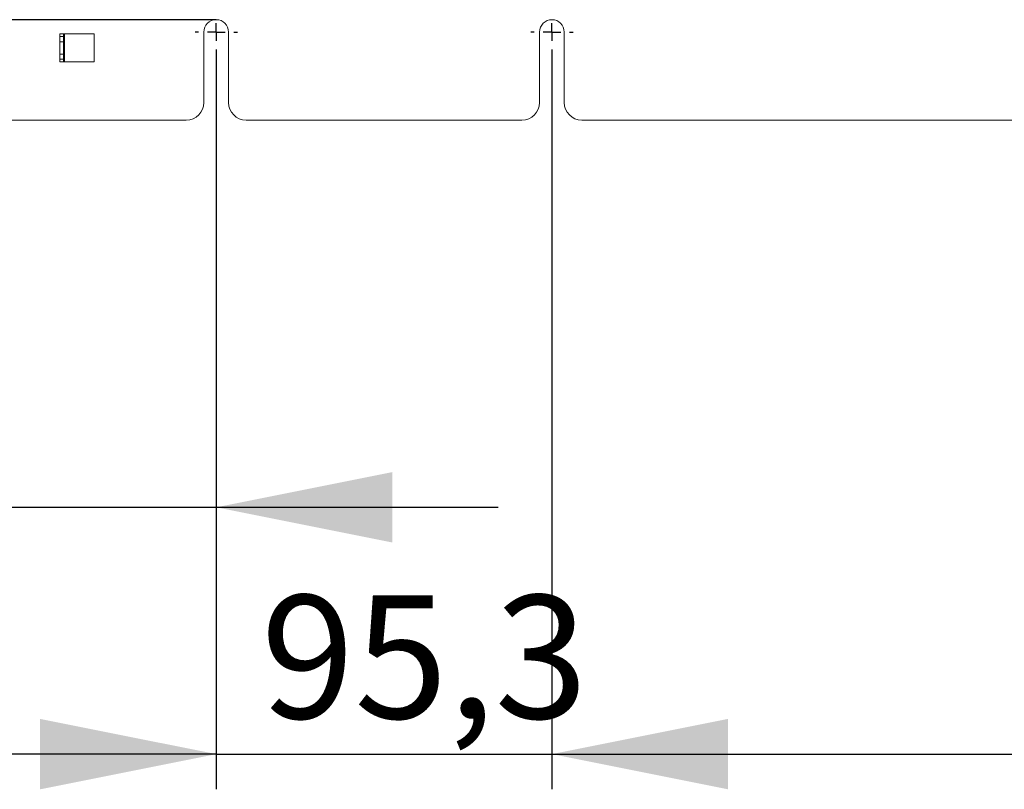
# Model space of a CAD drawing. Units: millimetres. Extents: x 24 to 311, y 118 to 216.
# Drawn here: x 48 to 76, y 155 to 177 of the extents above; entities that cross this region are included whole.
import ezdxf

# ---------------------------------------------------------------- set-up
doc = ezdxf.new("R2010")
doc.units = ezdxf.units.MM
doc.layers.add('ОСНОВНОЙ', color=7, linetype='Continuous')
doc.styles.add('SLDTEXTSTYLE0', font='TXT', dxfattribs={"width": 0.7})

msp = doc.modelspace()

# ---------------------------------------------------------------- linework, layer by layer
at = {"color": 7, "linetype": 'Continuous', "lineweight": 18}
for p, q in [((49.044, 176.226), (48.944, 176.226)), ((48.944, 176.151), (48.944, 176.226)), ((48.944, 176.001), (48.944, 176.151)), ((49.044, 176.151), (48.944, 176.151)), ((49.044, 176.151), (49.044, 176.226)), ((49.074, 176.226), (49.044, 176.226)), ((49.044, 176.151), (49.044, 176.001)), ((49.074, 176.226), (49.074, 175.426)), ((49.914, 176.226), (49.074, 176.226)), ((49.914, 175.426), (49.914, 176.226)), ((53.032, 174.276), (53.032, 176.276)), ((53.732, 176.276), (53.732, 174.276)), ((62.557, 174.276), (62.557, 176.276)), ((63.257, 176.276), (63.257, 174.276)), ((49.044, 176.001), (48.944, 176.001)), ((48.944, 175.651), (48.944, 176.001)), ((49.044, 176.001), (49.044, 175.651)), ((48.944, 175.651), (49.044, 175.651)), ((48.944, 175.501), (48.944, 175.651)), ((49.044, 175.501), (48.944, 175.501)), ((48.944, 175.426), (48.944, 175.501)), ((49.044, 175.651), (49.044, 175.501)), ((49.044, 175.501), (49.044, 175.426)), ((49.044, 175.426), (48.944, 175.426)), ((49.074, 175.426), (49.044, 175.426)), ((49.074, 175.426), (49.914, 175.426)), ((47.144, 173.776), (52.532, 173.776)), ((54.232, 173.776), (62.057, 173.776)), ((63.757, 173.776), (141.332, 173.776))]:
    msp.add_line(p, q, dxfattribs=at)
for centre, radius, start, end in [((53.382, 176.276), 0.35, 0, 180), ((62.907, 176.276), 0.35, 0, 180), ((52.532, 174.276), 0.5, 270, 0), ((54.232, 174.276), 0.5, 180, 270), ((62.057, 174.276), 0.5, 270, 0), ((63.757, 174.276), 0.5, 180, 270)]:
    msp.add_arc(centre, radius, start, end, dxfattribs=at)
at = {"layer": 'ОСНОВНОЙ'}
for p, q in [((53.382, 176.626), (27.644, 176.626)), ((53.382, 175.676), (53.382, 161.783)), ((53.382, 175.676), (53.382, 154.776)), ((62.907, 175.676), (62.907, 154.776)), ((62.907, 175.676), (62.907, 154.776)), ((46.644, 162.783), (53.382, 162.783)), ((53.382, 162.783), (61.382, 162.783)), ((53.382, 155.776), (45.382, 155.776)), ((53.382, 155.776), (62.907, 155.776)), ((62.907, 155.776), (70.907, 155.776)), ((62.907, 155.776), (142.182, 155.776))]:
    msp.add_line(p, q, dxfattribs=at)
at = {"layer": 'ОСНОВНОЙ', "color": 0}
for p, q in [((53.382, 176.276), (53.382, 176.526)), ((62.907, 176.276), (62.907, 176.526)), ((52.882, 176.276), (52.782, 176.276)), ((53.382, 176.276), (53.132, 176.276)), ((53.382, 176.276), (53.382, 176.026)), ((53.382, 176.276), (53.632, 176.276)), ((53.882, 176.276), (53.982, 176.276)), ((62.407, 176.276), (62.307, 176.276)), ((62.907, 176.276), (62.657, 176.276)), ((62.907, 176.276), (62.907, 176.026)), ((62.907, 176.276), (63.157, 176.276)), ((63.407, 176.276), (63.507, 176.276)), ((53.382, 175.776), (53.382, 175.676)), ((62.907, 175.776), (62.907, 175.676))]:
    msp.add_line(p, q, dxfattribs=at)
at = {"layer": 'ОСНОВНОЙ'}
for points in [[(53.382, 162.783), (58.382, 161.783), (58.382, 163.783)], [(53.382, 155.776), (48.382, 156.776), (48.382, 154.776)], [(62.907, 155.776), (67.907, 154.776), (67.907, 156.776)], [(62.907, 155.776), (67.907, 154.776), (67.907, 156.776)]]:
    msp.add_solid(points, dxfattribs=at)

# ---------------------------------------------------------------- texts
at = {"layer": 'ОСНОВНОЙ', "insert": (54.652, 160.288), "char_height": 3.5, "attachment_point": 1, "style": 'SLDTEXTSTYLE0'}
msp.add_mtext('95,3', dxfattribs=at)

doc.saveas('drawing.dxf')
